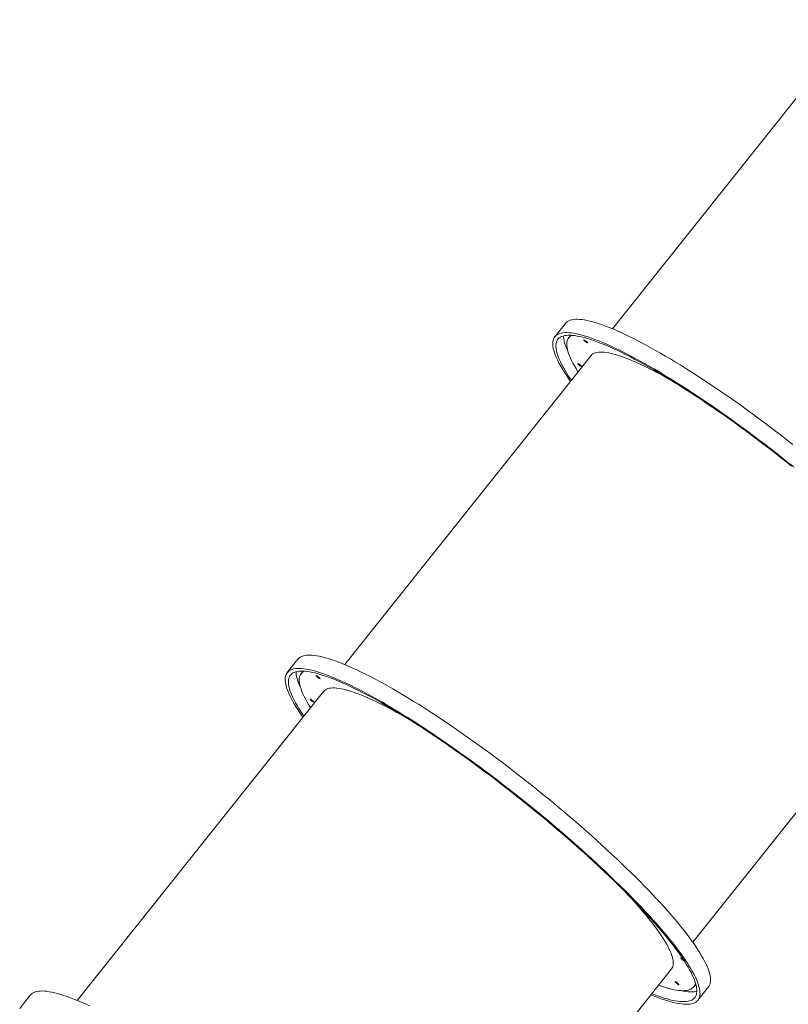
# Model space of a CAD drawing. Units: millimetres. Extents: x 16220 to 128014, y 39640 to 84212.
# Drawn here: x 108860 to 110192, y 61025 to 62730 of the extents above; entities that cross this region are included whole.
import ezdxf

# ---------------------------------------------------------------- set-up
doc = ezdxf.new("R2010")
doc.units = ezdxf.units.MM
doc.layers.add('AXONOMETRIC', color=7, linetype='Continuous')
doc.layers.add('TIPTAP_DIM', color=9, linetype='Continuous')

# ---------------------------------------------------------------- blocks, each defined once
blk = doc.blocks.new('AM101_axonometric')
at = {"layer": 'AXONOMETRIC', "linetype": 'Continuous', "lineweight": 15}
for p, q in [((2126.2, 3502.8), (1699.6, 2967.6)), ((1618.1, 2976.9), (1599.7, 2953.8)), ((1627.4, 2956.4), (1623.9, 2952.1)), ((1662.7, 2921.3), (1236, 2386.1)), ((1838.9, 1905.5), (2265.5, 2440.7)), ((1154.6, 2395.4), (1136.2, 2372.3)), ((1163.8, 2374.9), (1160.4, 2370.6)), ((1199.1, 2339.8), (772.4, 1804.5)), ((1375.3, 1323.9), (1802, 1859.2)), ((1840.7, 1828.3), (1844.1, 1832.6)), ((1847.7, 1805.1), (1866.1, 1828.2)), ((691, 1813.9), (672.6, 1790.8))]:
    blk.add_line(p, q, dxfattribs=at)
at = {"layer": 'AXONOMETRIC', "linetype": 'Continuous', "lineweight": 15, "flags": 128}
for points in [[(2012.3, 2767.2), (2002.4, 2775), (1992.4, 2782.8), (1982.4, 2790.4), (1972.4, 2798), (1962.4, 2805.5), (1952.4, 2812.9), (1942.5, 2820.2), (1932.5, 2827.4), (1922.6, 2834.6), (1912.8, 2841.6), (1902.9, 2848.5), (1893.2, 2855.2), (1883.5, 2861.9), (1873.8, 2868.4), (1864.3, 2874.8), (1854.8, 2881), (1845.4, 2887.1), (1836.1, 2893.1), (1827, 2898.9), (1817.9, 2904.5), (1809, 2910), (1800.1, 2915.3), (1791.5, 2920.4), (1782.9, 2925.4), (1774.5, 2930.2), (1766.3, 2934.8), (1758.2, 2939.2), (1750.3, 2943.4), (1742.6, 2947.4), (1735, 2951.2), (1727.7, 2954.9), (1720.5, 2958.3), (1713.5, 2961.5), (1706.7, 2964.5), (1700.1, 2967.3), (1693.8, 2969.9), (1687.6, 2972.3), (1681.7, 2974.5), (1676, 2976.4), (1670.5, 2978.2), (1665.3, 2979.7), (1660.3, 2981), (1655.5, 2982), (1651, 2982.9), (1646.7, 2983.5), (1642.7, 2983.9), (1639, 2984), (1635.5, 2984), (1632.2, 2983.7), (1629.3, 2983.2), (1626.6, 2982.5), (1624.1, 2981.5), (1622, 2980.3), (1620.1, 2978.9), (1618.5, 2977.3), (1618.1, 2976.9)], [(2013.7, 2728.4), (2003.8, 2736.3), (1993.9, 2744.2), (1984, 2752), (1974, 2759.7), (1964, 2767.3), (1954, 2774.9), (1944, 2782.4), (1934, 2789.8), (1924.1, 2797.1), (1914.1, 2804.4), (1904.2, 2811.5), (1894.4, 2818.5), (1884.5, 2825.4), (1874.8, 2832.2), (1865.1, 2838.8), (1855.4, 2845.3), (1845.9, 2851.7), (1836.4, 2858), (1827, 2864.1), (1817.7, 2870), (1808.6, 2875.8), (1799.5, 2881.4), (1790.6, 2886.9), (1781.8, 2892.2), (1773.1, 2897.4), (1764.5, 2902.3), (1756.1, 2907.1), (1747.9, 2911.7), (1739.8, 2916.1), (1731.9, 2920.3), (1724.2, 2924.3), (1716.6, 2928.2), (1709.3, 2931.8), (1702.1, 2935.2), (1695.1, 2938.4), (1688.3, 2941.5), (1681.7, 2944.3), (1675.4, 2946.9), (1669.2, 2949.2), (1663.3, 2951.4), (1657.6, 2953.4), (1652.1, 2955.1), (1646.9, 2956.6), (1641.9, 2957.9), (1637.1, 2958.9), (1632.6, 2959.8), (1628.3, 2960.4), (1624.3, 2960.8), (1620.6, 2961), (1617.1, 2960.9), (1613.8, 2960.6), (1610.9, 2960.1), (1608.2, 2959.4), (1605.7, 2958.4), (1603.6, 2957.3), (1601.7, 2955.9), (1600.1, 2954.2), (1598.7, 2952.4), (1597.6, 2950.4), (1596.9, 2948.1), (1596.3, 2945.6), (1596.1, 2942.9), (1596.1, 2940), (1596.5, 2936.9), (1597.1, 2933.5), (1597.9, 2930), (1599.1, 2926.3), (1600.5, 2922.4), (1602.2, 2918.2), (1604.2, 2913.9), (1606.4, 2909.4), (1608.9, 2904.7), (1611.7, 2899.9), (1614.8, 2894.8), (1618.1, 2889.6), (1621.7, 2884.2), (1625.5, 2878.7), (1627, 2876.5)], [(2009.9, 2729.9), (2000, 2737.7), (1990.2, 2745.5), (1980.3, 2753.2), (1970.4, 2760.9), (1960.5, 2768.4), (1950.5, 2775.9), (1940.6, 2783.4), (1930.7, 2790.7), (1920.8, 2797.9), (1910.9, 2805.1), (1901.1, 2812.1), (1891.3, 2819), (1881.6, 2825.8), (1871.9, 2832.5), (1862.3, 2839), (1852.8, 2845.5), (1843.3, 2851.7), (1833.9, 2857.9), (1824.7, 2863.9), (1815.5, 2869.7), (1806.4, 2875.4), (1797.5, 2880.9), (1788.7, 2886.3), (1780, 2891.4), (1771.4, 2896.4), (1763, 2901.3), (1754.8, 2905.9), (1746.7, 2910.4), (1738.7, 2914.7), (1731, 2918.8), (1723.4, 2922.6), (1716, 2926.3), (1708.8, 2929.8), (1701.8, 2933.1), (1695, 2936.2), (1688.3, 2939), (1681.9, 2941.7), (1675.7, 2944.1), (1669.8, 2946.4), (1664, 2948.4), (1658.5, 2950.2), (1653.2, 2951.7), (1648.2, 2953.1), (1643.4, 2954.2), (1638.8, 2955.1), (1634.5, 2955.8), (1630.5, 2956.2), (1626.7, 2956.5), (1623.1, 2956.5), (1619.9, 2956.2), (1616.9, 2955.8), (1614.1, 2955.1), (1611.6, 2954.2), (1609.4, 2953.1), (1607.5, 2951.8), (1605.8, 2950.2), (1604.4, 2948.4), (1603.3, 2946.4), (1602.5, 2944.2), (1601.9, 2941.8), (1601.7, 2939.1), (1601.7, 2936.3), (1601.9, 2933.2), (1602.5, 2929.9), (1603.3, 2926.4), (1604.4, 2922.7), (1605.8, 2918.9), (1607.5, 2914.8), (1609.4, 2910.5), (1611.6, 2906.1), (1614.1, 2901.4), (1616.9, 2896.6), (1619.9, 2891.6), (1623.2, 2886.4), (1626.7, 2881.1), (1628.5, 2878.4)], [(1615.1, 2955.4), (1615.1, 2953.2), (1615.4, 2950.1), (1616, 2946.8), (1616.8, 2943.4), (1617.9, 2939.7), (1619.3, 2935.8), (1621, 2931.7), (1622.6, 2928.1)], [(1640.1, 2893), (1639.6, 2893.8), (1636.5, 2898.7), (1633.7, 2903.6), (1631.1, 2908.2), (1628.8, 2912.7), (1626.8, 2916.9), (1625.1, 2921), (1623.6, 2924.9), (1622.5, 2928.6), (1621.5, 2932.1), (1620.9, 2935.4), (1620.6, 2938.5), (1620.5, 2941.3), (1620.7, 2944), (1621.2, 2946.5), (1621.9, 2948.7), (1622.9, 2950.7), (1624.2, 2952.5), (1625.8, 2954.1), (1627.7, 2955.5), (1629.3, 2956.3)], [(1650.2, 2947.8), (1650.7, 2947.1), (1651.5, 2946.3), (1652.5, 2945.5), (1653.5, 2944.8), (1654.4, 2944.1), (1655.3, 2943.6), (1656, 2943.3), (1656.4, 2943.2), (1656.5, 2943.4), (1656.4, 2943.8), (1655.9, 2944.4), (1655.2, 2945.2), (1654.4, 2946), (1653.4, 2946.8), (1652.4, 2947.5), (1651.5, 2948.1), (1650.7, 2948.5), (1650.1, 2948.7), (1649.8, 2948.6), (1649.9, 2948.3), (1650.2, 2947.8)], [(1810.3, 2873), (1804, 2876.6), (1796.3, 2881.1), (1788.7, 2885.3), (1781.2, 2889.4), (1774, 2893.2), (1766.9, 2896.9), (1759.9, 2900.4), (1753.2, 2903.7), (1746.7, 2906.8), (1740.3, 2909.6), (1734.2, 2912.3), (1728.3, 2914.8), (1722.6, 2917), (1717.1, 2919), (1711.8, 2920.8), (1706.8, 2922.4), (1702, 2923.8), (1697.4, 2924.9), (1693.1, 2925.9), (1689, 2926.6), (1685.2, 2927), (1681.6, 2927.3), (1678.3, 2927.3), (1675.3, 2927.1), (1672.5, 2926.7), (1670, 2926), (1667.7, 2925.2), (1665.7, 2924.1), (1664, 2922.8), (1662.7, 2921.3)], [(1639.9, 2906.8), (1640.4, 2906.1), (1641.2, 2905.3), (1642.2, 2904.5), (1643.2, 2903.7), (1644.1, 2903.1), (1645, 2902.6), (1645.7, 2902.3), (1646.1, 2902.2), (1646.2, 2902.4), (1646.1, 2902.8), (1645.6, 2903.4), (1644.9, 2904.1), (1644.1, 2904.9), (1643.1, 2905.7), (1642.1, 2906.5), (1641.2, 2907.1), (1640.4, 2907.5), (1639.8, 2907.6), (1639.6, 2907.6), (1639.6, 2907.3), (1639.9, 2906.8)], [(1866.1, 1828.2), (1867.1, 1829.6), (1868.2, 1831.7), (1869, 1833.9), (1869.5, 1836.4), (1869.8, 1839.1), (1869.7, 1842), (1869.4, 1845.1), (1868.8, 1848.5), (1867.9, 1852), (1866.8, 1855.7), (1865.4, 1859.6), (1863.7, 1863.8), (1861.7, 1868.1), (1859.4, 1872.6), (1856.9, 1877.3), (1854.1, 1882.1), (1851.1, 1887.2), (1847.8, 1892.4), (1844.2, 1897.8), (1840.4, 1903.3), (1836.3, 1909.1), (1832, 1914.9), (1827.4, 1921), (1822.5, 1927.1), (1817.5, 1933.4), (1812.2, 1939.9), (1806.6, 1946.5), (1800.8, 1953.2), (1794.8, 1960), (1788.6, 1967), (1782.2, 1974), (1775.6, 1981.2), (1768.7, 1988.5), (1761.7, 1995.9), (1754.4, 2003.3), (1747, 2010.9), (1739.4, 2018.5), (1731.6, 2026.2), (1723.6, 2033.9), (1715.5, 2041.7), (1707.2, 2049.6), (1698.8, 2057.5), (1690.2, 2065.5), (1681.5, 2073.5), (1672.6, 2081.5), (1663.7, 2089.6), (1654.6, 2097.6), (1645.4, 2105.7), (1636, 2113.8), (1626.6, 2121.9), (1617.1, 2129.9), (1607.6, 2138), (1597.9, 2146), (1588.2, 2154.1), (1578.4, 2162), (1568.6, 2170), (1558.7, 2177.9), (1548.8, 2185.7), (1538.8, 2193.5), (1528.8, 2201.2), (1518.8, 2208.9), (1508.9, 2216.5), (1498.9, 2224), (1488.9, 2231.4), (1478.9, 2238.7), (1469, 2245.9), (1459.1, 2253), (1449.2, 2260), (1439.4, 2266.9), (1429.6, 2273.7), (1419.9, 2280.4), (1410.3, 2286.9), (1400.7, 2293.3), (1391.2, 2299.5), (1381.9, 2305.6), (1372.6, 2311.6), (1363.4, 2317.4), (1354.3, 2323), (1345.4, 2328.5), (1336.6, 2333.8), (1327.9, 2338.9), (1319.4, 2343.9), (1311, 2348.6), (1302.7, 2353.2), (1294.7, 2357.6), (1286.8, 2361.9), (1279, 2365.9), (1271.5, 2369.7), (1264.1, 2373.3), (1256.9, 2376.8), (1249.9, 2380), (1243.1, 2383), (1236.6, 2385.8), (1230.2, 2388.4), (1224, 2390.8), (1218.1, 2393), (1212.4, 2394.9), (1206.9, 2396.6), (1201.7, 2398.1), (1196.7, 2399.4), (1191.9, 2400.5), (1187.4, 2401.3), (1183.2, 2401.9), (1179.2, 2402.3), (1175.4, 2402.5), (1171.9, 2402.5), (1168.7, 2402.2), (1165.7, 2401.7), (1163, 2400.9), (1160.6, 2400), (1158.4, 2398.8), (1156.5, 2397.4), (1154.9, 2395.8), (1154.6, 2395.4)], [(1766.3, 1814.4), (1772.1, 1812.1), (1778.3, 1809.7), (1784.2, 1807.5), (1789.9, 1805.6), (1795.4, 1803.8), (1800.6, 1802.3), (1805.6, 1801.1), (1810.4, 1800), (1814.9, 1799.1), (1819.1, 1798.5), (1823.2, 1798.1), (1826.9, 1798), (1830.4, 1798), (1833.6, 1798.3), (1836.6, 1798.8), (1839.3, 1799.5), (1841.7, 1800.5), (1843.9, 1801.7), (1845.8, 1803.1), (1847.4, 1804.7), (1848.8, 1806.5), (1849.8, 1808.6), (1850.6, 1810.8), (1851.1, 1813.3), (1851.4, 1816), (1851.3, 1818.9), (1851, 1822.1), (1850.4, 1825.4), (1849.5, 1828.9), (1848.4, 1832.6), (1847, 1836.6), (1845.3, 1840.7), (1843.3, 1845), (1841, 1849.5), (1838.5, 1854.2), (1835.7, 1859.1), (1832.7, 1864.1), (1829.4, 1869.3), (1825.8, 1874.7), (1822, 1880.3), (1817.9, 1886), (1813.6, 1891.9), (1809, 1897.9), (1804.1, 1904.1), (1799.1, 1910.4), (1793.8, 1916.8), (1788.2, 1923.4), (1782.4, 1930.1), (1776.4, 1937), (1770.2, 1943.9), (1763.8, 1951), (1757.2, 1958.1), (1750.3, 1965.4), (1743.3, 1972.8), (1736, 1980.2), (1728.6, 1987.8), (1721, 1995.4), (1713.2, 2003.1), (1705.2, 2010.8), (1697.1, 2018.7), (1688.8, 2026.5), (1680.4, 2034.4), (1671.8, 2042.4), (1663.1, 2050.4), (1654.2, 2058.4), (1645.3, 2066.5), (1636.2, 2074.5), (1627, 2082.6), (1617.7, 2090.7), (1608.2, 2098.8), (1598.7, 2106.9), (1589.2, 2114.9), (1579.5, 2123), (1569.8, 2131), (1560, 2139), (1550.2, 2146.9), (1540.3, 2154.8), (1530.4, 2162.6), (1520.4, 2170.4), (1510.4, 2178.1), (1500.5, 2185.8), (1490.5, 2193.4), (1480.5, 2200.9), (1470.5, 2208.3), (1460.5, 2215.6), (1450.6, 2222.8), (1440.7, 2230), (1430.8, 2237), (1421, 2243.9), (1411.2, 2250.6), (1401.5, 2257.3), (1391.9, 2263.8), (1382.3, 2270.2), (1372.8, 2276.4), (1363.5, 2282.5), (1354.2, 2288.5), (1345, 2294.3), (1335.9, 2299.9), (1327, 2305.4), (1318.2, 2310.7), (1309.5, 2315.8), (1301, 2320.8), (1292.6, 2325.6), (1284.3, 2330.2), (1276.3, 2334.6), (1268.4, 2338.8), (1260.6, 2342.8), (1253.1, 2346.6), (1245.7, 2350.3), (1238.5, 2353.7), (1231.5, 2356.9), (1224.7, 2359.9), (1218.2, 2362.7), (1211.8, 2365.3), (1205.6, 2367.7), (1199.7, 2369.9), (1194, 2371.8), (1188.5, 2373.6), (1183.3, 2375.1), (1178.3, 2376.3), (1173.5, 2377.4), (1169, 2378.3), (1164.8, 2378.9), (1160.8, 2379.3), (1157, 2379.4), (1153.5, 2379.4), (1150.3, 2379.1), (1147.3, 2378.6), (1144.6, 2377.9), (1142.2, 2376.9), (1140, 2375.7), (1138.1, 2374.3), (1136.5, 2372.7), (1135.2, 2370.9), (1134.1, 2368.8), (1133.3, 2366.6), (1132.8, 2364.1), (1132.5, 2361.4), (1132.6, 2358.5), (1132.9, 2355.3), (1133.5, 2352), (1134.4, 2348.5), (1135.5, 2344.8), (1137, 2340.8), (1138.7, 2336.7), (1140.6, 2332.4), (1142.9, 2327.9), (1145.4, 2323.2), (1148.2, 2318.3), (1151.2, 2313.3), (1154.5, 2308.1), (1158.1, 2302.7), (1161.9, 2297.1), (1163.4, 2295)], [(1767.8, 1816.3), (1771.7, 1814.8), (1777.7, 1812.6), (1783.4, 1810.6), (1788.9, 1808.8), (1794.2, 1807.2), (1799.3, 1805.9), (1804.1, 1804.7), (1808.6, 1803.8), (1812.9, 1803.1), (1817, 1802.7), (1820.8, 1802.5), (1824.3, 1802.5), (1827.6, 1802.7), (1830.6, 1803.1), (1833.4, 1803.8), (1835.8, 1804.7), (1838.1, 1805.8), (1840, 1807.2), (1841.7, 1808.7), (1843, 1810.5), (1844.1, 1812.5), (1845, 1814.7), (1845.5, 1817.2), (1845.8, 1819.8), (1845.8, 1822.7), (1845.5, 1825.7), (1845, 1829), (1844.1, 1832.5), (1843, 1836.2), (1841.6, 1840.1), (1840, 1844.1), (1838, 1848.4), (1835.8, 1852.9), (1833.4, 1857.5), (1830.6, 1862.3), (1827.6, 1867.3), (1824.3, 1872.5), (1820.8, 1877.9), (1817, 1883.4), (1812.9, 1889.1), (1808.6, 1894.9), (1804.1, 1900.9), (1799.3, 1907), (1794.2, 1913.3), (1788.9, 1919.7), (1783.4, 1926.2), (1777.7, 1932.9), (1771.7, 1939.7), (1765.5, 1946.6), (1759.1, 1953.7), (1752.5, 1960.8), (1745.7, 1968), (1738.6, 1975.3), (1731.4, 1982.8), (1724, 1990.3), (1716.4, 1997.8), (1708.7, 2005.5), (1700.8, 2013.2), (1692.7, 2021), (1684.4, 2028.8), (1676, 2036.7), (1667.4, 2044.6), (1658.8, 2052.5), (1649.9, 2060.5), (1641, 2068.5), (1631.9, 2076.5), (1622.8, 2084.6), (1613.5, 2092.6), (1604.1, 2100.6), (1594.7, 2108.6), (1585.1, 2116.6), (1575.5, 2124.6), (1565.8, 2132.6), (1556.1, 2140.5), (1546.3, 2148.4), (1536.5, 2156.2), (1526.6, 2164), (1516.7, 2171.7), (1506.8, 2179.3), (1496.9, 2186.9), (1487, 2194.4), (1477, 2201.8), (1467.1, 2209.2), (1457.2, 2216.4), (1447.4, 2223.5), (1437.6, 2230.6), (1427.8, 2237.5), (1418, 2244.3), (1408.4, 2251), (1398.7, 2257.5), (1389.2, 2263.9), (1379.7, 2270.2), (1370.4, 2276.4), (1361.1, 2282.3), (1351.9, 2288.2), (1342.9, 2293.9), (1333.9, 2299.4), (1325.1, 2304.7), (1316.4, 2309.9), (1307.9, 2314.9), (1299.5, 2319.8), (1291.2, 2324.4), (1283.1, 2328.9), (1275.2, 2333.1), (1267.4, 2337.2), (1259.8, 2341.1), (1252.4, 2344.8), (1245.2, 2348.3), (1238.2, 2351.6), (1231.4, 2354.6), (1224.8, 2357.5), (1218.4, 2360.2), (1212.2, 2362.6), (1206.2, 2364.8), (1200.5, 2366.8), (1195, 2368.6), (1189.7, 2370.2), (1184.6, 2371.6), (1179.8, 2372.7), (1175.3, 2373.6), (1171, 2374.3), (1166.9, 2374.7), (1163.1, 2374.9), (1159.6, 2374.9), (1156.3, 2374.7), (1153.3, 2374.3), (1150.5, 2373.6), (1148.1, 2372.7), (1145.9, 2371.6), (1143.9, 2370.2), (1142.3, 2368.7), (1140.9, 2366.9), (1139.8, 2364.9), (1138.9, 2362.7), (1138.4, 2360.2), (1138.1, 2357.6), (1138.1, 2354.7), (1138.4, 2351.7), (1138.9, 2348.4), (1139.8, 2344.9), (1140.9, 2341.2), (1142.3, 2337.3), (1143.9, 2333.3), (1145.9, 2329), (1148.1, 2324.5), (1150.6, 2319.9), (1153.3, 2315.1), (1156.3, 2310.1), (1159.6, 2304.9), (1163.1, 2299.5), (1164.9, 2296.9)], [(1151.6, 2373.9), (1151.6, 2371.7), (1151.9, 2368.6), (1152.4, 2365.3), (1153.3, 2361.8), (1154.4, 2358.1), (1155.8, 2354.3), (1157.4, 2350.2), (1159, 2346.6)], [(1176.5, 2311.4), (1176, 2312.2), (1172.9, 2317.2), (1170.1, 2322), (1167.6, 2326.7), (1165.3, 2331.1), (1163.3, 2335.4), (1161.5, 2339.5), (1160.1, 2343.4), (1158.9, 2347.1), (1158, 2350.6), (1157.4, 2353.9), (1157, 2356.9), (1156.9, 2359.8), (1157.1, 2362.5), (1157.6, 2364.9), (1158.3, 2367.2), (1159.4, 2369.2), (1160.7, 2371), (1162.3, 2372.6), (1164.1, 2373.9), (1165.7, 2374.8)], [(1186.6, 2366.3), (1187.2, 2365.6), (1188, 2364.8), (1188.9, 2364), (1189.9, 2363.2), (1190.9, 2362.6), (1191.7, 2362.1), (1192.4, 2361.8), (1192.8, 2361.7), (1193, 2361.9), (1192.8, 2362.3), (1192.4, 2362.9), (1191.7, 2363.6), (1190.8, 2364.4), (1189.8, 2365.2), (1188.8, 2366), (1187.9, 2366.6), (1187.1, 2367), (1186.6, 2367.1), (1186.3, 2367.1), (1186.3, 2366.8), (1186.6, 2366.3)], [(1346.7, 2291.4), (1340.5, 2295.1), (1332.7, 2299.5), (1325.1, 2303.8), (1317.7, 2307.8), (1310.4, 2311.7), (1303.3, 2315.4), (1296.4, 2318.9), (1289.7, 2322.2), (1283.1, 2325.2), (1276.8, 2328.1), (1270.6, 2330.8), (1264.7, 2333.2), (1259, 2335.5), (1253.5, 2337.5), (1248.2, 2339.3), (1243.2, 2340.9), (1238.4, 2342.3), (1233.8, 2343.4), (1229.5, 2344.3), (1225.5, 2345), (1221.6, 2345.5), (1218.1, 2345.8), (1214.8, 2345.8), (1211.7, 2345.6), (1208.9, 2345.2), (1206.4, 2344.5), (1204.2, 2343.6), (1202.2, 2342.6), (1200.5, 2341.2), (1199.1, 2339.8)], [(1176.3, 2325.2), (1176.9, 2324.6), (1177.7, 2323.8), (1178.6, 2323), (1179.6, 2322.2), (1180.6, 2321.5), (1181.4, 2321), (1182.1, 2320.8), (1182.5, 2320.7), (1182.7, 2320.9), (1182.5, 2321.3), (1182.1, 2321.9), (1181.4, 2322.6), (1180.5, 2323.4), (1179.5, 2324.2), (1178.5, 2324.9), (1177.6, 2325.5), (1176.8, 2325.9), (1176.3, 2326.1), (1176, 2326), (1176, 2325.7), (1176.3, 2325.2)], [(1802, 1859.2), (1802, 1859.2), (1803.2, 1861), (1804.1, 1863), (1804.7, 1865.1), (1805, 1867.5), (1805, 1870.2), (1804.8, 1873), (1804.3, 1876), (1803.5, 1879.2), (1802.5, 1882.7), (1801.1, 1886.3), (1799.5, 1890.1), (1797.6, 1894.2), (1795.5, 1898.4), (1793.1, 1902.7), (1790.4, 1907.3), (1787.4, 1912.1), (1784.2, 1917), (1780.7, 1922.1), (1777, 1927.3), (1773, 1932.7), (1768.8, 1938.2), (1764.3, 1943.9), (1759.6, 1949.8), (1754.6, 1955.8), (1749.5, 1961.9), (1744, 1968.1), (1738.4, 1974.5), (1732.6, 1980.9), (1726.5, 1987.5), (1722, 1992.3)], [(1821.6, 1876.6), (1821, 1877.1), (1820, 1877.7), (1819.3, 1878.1), (1818.7, 1878.2), (1818.4, 1878.2), (1818.4, 1877.9), (1818.8, 1877.4)], [(1843.6, 1834.4), (1843.1, 1832.9), (1842.2, 1830.7), (1841.1, 1828.8), (1839.6, 1827.1), (1837.9, 1825.7), (1835.9, 1824.4), (1833.7, 1823.4), (1831.1, 1822.6), (1828.3, 1822), (1825.3, 1821.6), (1821.9, 1821.5), (1818.4, 1821.6), (1814.5, 1821.9), (1810.4, 1822.5), (1806.1, 1823.2), (1801.5, 1824.2), (1796.6, 1825.4), (1791.6, 1826.9), (1786.3, 1828.5), (1780.7, 1830.4), (1779.4, 1830.8)], [(1808.5, 1836.4), (1809, 1835.7), (1809.8, 1834.9), (1810.8, 1834.1), (1811.8, 1833.3), (1812.7, 1832.7), (1813.6, 1832.2), (1814.3, 1831.9), (1814.7, 1831.8), (1814.8, 1832), (1814.7, 1832.4), (1814.2, 1833), (1813.5, 1833.7), (1812.6, 1834.5), (1811.7, 1835.3), (1810.7, 1836.1), (1809.7, 1836.7), (1809, 1837.1), (1808.4, 1837.2), (1808.1, 1837.2), (1808.2, 1836.9), (1808.5, 1836.4)], [(793.3, 1795.2), (786.4, 1798.5), (779.6, 1801.5), (773, 1804.3), (766.6, 1806.9), (760.5, 1809.3), (754.6, 1811.4), (748.8, 1813.4), (743.4, 1815.1), (738.1, 1816.6), (733.1, 1817.9), (728.4, 1819), (723.9, 1819.8), (719.6, 1820.4), (715.6, 1820.8), (711.8, 1821), (708.3, 1820.9), (705.1, 1820.6), (702.1, 1820.1), (699.4, 1819.4), (697, 1818.5), (694.8, 1817.3), (693, 1815.9), (691.3, 1814.3), (691, 1813.9)], [(1817.5, 1821.7), (1817.6, 1821.6), (1822.1, 1820.7), (1826.4, 1820.1), (1830.5, 1819.6), (1834.3, 1819.4), (1837.8, 1819.4), (1841.1, 1819.6), (1844.1, 1820.1), (1845.8, 1820.4)]]:
    blk.add_lwpolyline(points, dxfattribs=at)
at = {"layer": 'AXONOMETRIC', "linetype": 'Continuous', "lineweight": 15}
blk.add_arc((1832.5, 1888.9), 17.9, 220.0829, 241.3316, dxfattribs=at)

msp = doc.modelspace()

# ---------------------------------------------------------------- block references
at = {"layer": 'TIPTAP_DIM'}
msp.add_blockref('AM101_axonometric', (108187.6, 59226.8), dxfattribs=at)

doc.saveas('drawing.dxf')
